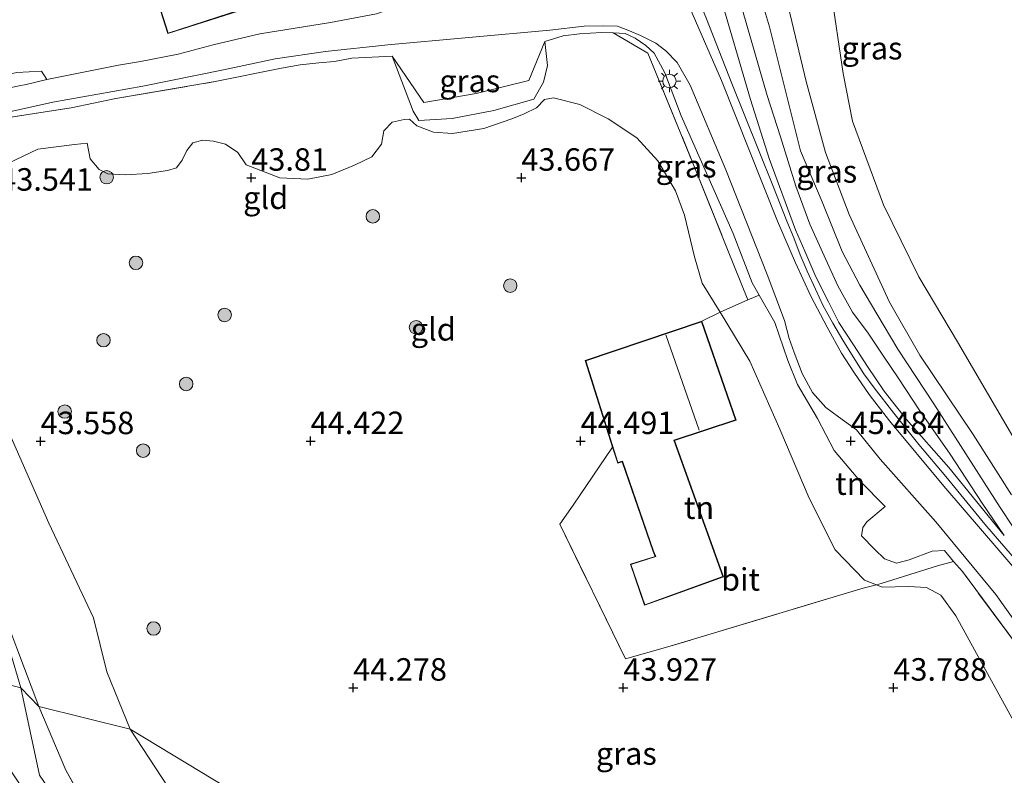
# Model space of a CAD drawing. Units: metres. Extents: x 175291 to 180010, y 318746 to 325002.
# Drawn here: x 175857 to 175966, y 320094 to 320178 of the extents above; entities that cross this region are included whole.
import ezdxf
from ezdxf.enums import TextEntityAlignment as Align

# ---------------------------------------------------------------- set-up
doc = ezdxf.new("R2010")
doc.units = ezdxf.units.M
doc.linetypes.add('IE-TERREINAFSCHEIDING', pattern=[10, 8, -2])
doc.layers.get('0').update_dxf_attribs({"lineweight": 25})
for name, color, linetype, lineweight in [('B-ME-GR-BOOM-S-B1', 93, 'Continuous', 18), ('B-ME-GW-KRUINLIJN-L-B1', 93, 'Continuous', 18), ('B-ME-GW-TEENLIJN-L-B1', 93, 'Continuous', 18), ('B-ME-IE-GRASLAND-GV-B6', 93, 'Continuous', 18), ('B-ME-IE-GRONDWERKLIJN-GROND_INGERICHT-GV-B6', 253, 'Continuous', 18), ('B-ME-IE-HULPGEOMETRIE-L-B1', 53, 'Continuous', 18), ('B-ME-IE-MEUBILAIR_WEGMEUBILAIR-LICHTMAST-S-B1', 8, 'Continuous', 18), ('B-ME-IE-TERREINAFSCHEIDING-DOORGANG-L-B1', 8, 'IE-TERREINAFSCHEIDING-KUNSTMATIG-OPEN', 18), ('B-ME-IE-TERREINAFSCHEIDING-RASTERHEKWERK-L-B1', 8, 'IE-TERREINAFSCHEIDING', 18), ('B-ME-KG-KADASTRAAL-DAKRAND-L-B1', 13, 'Continuous', 18), ('B-ME-KG-KADASTRAAL-NOKLIJN-L-B1', 13, 'Continuous', 18), ('B-ME-VH-VERH_SOORT-BITUMEN-GV-B6', 8, 'IE-TERREINAFSCHEIDING-NATUURLIJK-HOUTWAL', 18)]:
    doc.layers.add(name, color=color, linetype=linetype, lineweight=lineweight)
doc.layers.add('B-ME-GW-HOOGTEPUNT-S-B1', color=10, linetype='Continuous')
doc.styles.add('NLCS-ISO', font='NLCS-ISO.TTF')
doc.linetypes.add('IE-TERREINAFSCHEIDING-KUNSTMATIG-OPEN', pattern='A,7,-1.5,[67,NLCS.SHX,S=0.75,R=0,X=0,Y=0],-1.5', length=10)
doc.linetypes.add('IE-TERREINAFSCHEIDING-NATUURLIJK-HOUTWAL', pattern='A,7,-1.5,[67,NLCS.SHX,S=0.75,R=45,X=0,Y=0],-1.5,7,-1.5,[70,NLCS.SHX,S=0.75,R=0,X=0,Y=0],-1.5', length=20)

# ---------------------------------------------------------------- blocks, each defined once
blk = doc.blocks.new('hoogtepunt')
for p, q in [((-0.5, 0), (0.5, 0)), ((0, 0.5), (0, -0.5))]:
    blk.add_line(p, q)
blk = doc.blocks.new('boom')
h = blk.add_hatch(color=256)
edge = h.paths.add_edge_path()
edge.add_arc((0, 0), 0.75, 0, 360)
blk.add_circle((0, 0), 0.75)
blk = doc.blocks.new('lantaarnpaal')
for p, q in [((0, 0.75), (0, 1.25)), ((-0.75, 0), (-1.25, 0)), ((-0.88, 0.88), (-0.53, 0.53)), ((0.53, 0.53), (0.88, 0.88)), ((0.75, 0), (1.25, 0)), ((-0.53, -0.53), (-0.88, -0.88)), ((0, -0.75), (0, -1.25)), ((0.53, -0.53), (0.88, -0.88))]:
    blk.add_line(p, q)
blk.add_circle((0, 0), 0.75)

msp = doc.modelspace()

# ---------------------------------------------------------------- linework, layer by layer
at = {"layer": 'B-ME-GW-KRUINLIJN-L-B1'}
for points in [[(175933.746, 320241.887, 44.994), (175926.35, 320237.561, 45.728), (175923.391, 320235.884, 46.038), (175922.865, 320234.848, 46.2), (175922.617, 320233.48, 46.085), (175924.744, 320226.939, 46.056), (175928.784, 320217.359, 46.18), (175933.055, 320207.192, 46.162), (175937.044, 320196.544, 46.074), (175939.694, 320188.001, 46.1), (175942.08, 320179.258, 46.09), (175944.055, 320170.883, 46.072), (175946.219, 320162.981, 46.008), (175948.849, 320156.09, 46.059), (175953.311, 320146.363, 46.185), (175956.694, 320140.48, 46.086), (175962.635, 320131.662, 46.174), (175966.884, 320124.941, 46.135)], [(175916.816, 320238.201, 46.339), (175919.014, 320233.963, 46.361), (175919.377, 320233.22, 46.348), (175920.2, 320231.95, 46.14), (175920.955, 320230.187, 46.066), (175927.846, 320213.085, 46.07), (175933.222, 320199.598, 46.07), (175939.992, 320176.944, 46.092), (175943.45, 320163.155, 46.083), (175945.834, 320157.498, 46.161), (175948.072, 320151.983, 46.226), (175950.036, 320148.229, 46.231), (175951.918, 320145.067, 46.213), (175954.241, 320141.123, 46.213), (175958.258, 320135.065, 46.205), (175965.63, 320123.52, 46.218)], [(175966.061, 320120.413, 46.252), (175963.623, 320124.009, 46.252), (175960.077, 320129.462, 46.114), (175956.62, 320134.389, 46.109), (175954.37, 320137.819, 46.083), (175952.571, 320140.478, 46.083), (175950.95, 320142.901, 46.083), (175949.23, 320145.23, 46.083), (175947.598, 320148.162, 46.083), (175946.236, 320151.083, 46.088), (175944.46, 320155.035, 46.088), (175942.918, 320159.228, 46.088), (175941.23, 320164.726, 46.048), (175939.752, 320169.317, 46.009), (175935.235, 320185.008, 45.936), (175929.129, 320201.347, 45.929)], [(175938.842, 320147.136, 45.365), (175938.054, 320148.498, 45.38), (175935.944, 320153.993, 45.307), (175930.189, 320167.046, 45.268), (175928.351, 320171.843, 45.272), (175927.167, 320174.026, 45.22), (175926.246, 320174.876, 45.111), (175925.085, 320175.682, 45.003), (175923.961, 320176.209, 44.981), (175922.622, 320176.303, 45.033)], [(175960.44, 320117.542, 46.066), (175959.427, 320118.739, 46.066), (175958.067, 320118.683, 46.061), (175955.498, 320117.7, 46.061), (175954.118, 320117.362, 46.061), (175952.758, 320117.838, 46.061), (175951.692, 320118.878, 46.061), (175950.204, 320120.389, 46.061), (175950.374, 320121.325, 46.061), (175950.801, 320121.942, 46.061), (175952.854, 320123.647, 45.649), (175950.039, 320126.512, 45.584), (175947.182, 320129.873, 45.532), (175945.312, 320133.43, 45.511), (175943.115, 320137.192, 45.393), (175942.031, 320139.886, 45.324), (175940.605, 320144.087, 45.333), (175938.842, 320147.136, 45.365)], [(175971.931, 320107.096, 46.612), (175969.221, 320114.41, 46.419), (175969.609, 320114.754, 46.426), (175969.728, 320117.321, 46.329), (175965.63, 320123.52, 46.218)]]:
    msp.add_polyline3d(points, dxfattribs=at)
at = {"layer": 'B-ME-GW-TEENLIJN-L-B1'}
for points in [[(175969.21, 320127.675, 45.046), (175960.883, 320141.929, 45.02), (175956.59, 320149.184, 45.107), (175952.643, 320157.174, 45.103), (175949.216, 320166.485, 45.107), (175948.189, 320171.783, 45.116), (175946.817, 320181.071, 45.064), (175943.147, 320193.593, 44.99), (175937.49, 320208.492, 44.968), (175929.915, 320226.419, 44.968), (175927.821, 320230.379, 44.96), (175926.972, 320231.774, 44.96), (175926.359, 320232.898, 44.96), (175926.097, 320233.82, 44.96), (175926.119, 320234.428, 44.96), (175926.374, 320234.878, 44.96), (175926.86, 320235.437, 44.96), (175927.903, 320236.202, 44.951), (175928.928, 320237.174, 44.933), (175930.411, 320238.442, 44.999), (175931.721, 320239.796, 44.99), (175933.746, 320241.887, 44.994)], [(175966.061, 320120.413, 46.252), (175959.906, 320127.959, 45.853), (175955.211, 320133.316, 45.554), (175952.747, 320136.445, 45.415), (175950.892, 320139.188, 45.406), (175949.331, 320141.614, 45.411), (175947.693, 320144.077, 45.406), (175946.559, 320146.405, 45.411), (175945.137, 320149.176, 45.406), (175943.916, 320152.031, 45.424), (175942.872, 320154.4, 45.424), (175939.953, 320162.301, 45.393), (175937.898, 320168.886, 45.398), (175934.365, 320180.91, 45.406), (175929.189, 320194.336, 45.294), (175926.645, 320200.557, 45.116), (175924.797, 320205.078, 44.986)], [(175855.465, 320161.81, 43.701), (175858.703, 320163.348, 43.658), (175862.78, 320163.89, 43.684), (175864.217, 320164.015, 43.771), (175864.528, 320162.288, 43.779), (175865.543, 320161.105, 43.779), (175866.5, 320160.632, 43.779), (175868.462, 320160.506, 43.779), (175870.942, 320160.669, 43.784), (175873.127, 320160.97, 43.788), (175874.141, 320161.271, 43.749), (175874.746, 320162.115, 43.758), (175875.255, 320163.199, 43.758), (175875.946, 320164.063, 43.762), (175877.008, 320164.342, 43.762), (175878.238, 320164.23, 43.762), (175879.577, 320163.927, 43.714), (175880.933, 320162.976, 43.71), (175881.874, 320161.622, 43.71), (175885.584, 320160.183, 43.983), (175888.711, 320160.018, 44.009), (175891.392, 320160.551, 44.009), (175893.893, 320161.571, 43.94), (175895.82, 320162.493, 43.862), (175896.889, 320163.896, 43.814), (175897.157, 320165.378, 43.758), (175898.07, 320166.355, 43.753), (175899.419, 320166.648, 43.758), (175900.018, 320166.681, 43.753), (175900.822, 320165.956, 43.753), (175902.662, 320165.255, 43.749), (175904.764, 320165.089, 43.736), (175908.25, 320165.641, 43.732), (175911.375, 320166.744, 43.706), (175912.737, 320167.298, 43.701), (175914.128, 320167.96, 43.706), (175914.988, 320168.862, 43.745), (175915.999, 320169.069, 43.749), (175918.914, 320168.324, 43.749), (175922.079, 320166.727, 43.74), (175925.256, 320164.612, 43.727), (175927.607, 320162.063, 43.727), (175929.545, 320158.716, 43.723), (175930.556, 320156.026, 43.701), (175931.666, 320151.391, 43.801), (175932.531, 320148.452, 43.827), (175934.501, 320145.233, 44.044)], [(175934.501, 320145.233, 44.044), (175937.824, 320139.803, 44.409), (175941.146, 320132.246, 44.478), (175944.393, 320124.558, 44.474), (175947.303, 320118.812, 44.348), (175950.56, 320115.444, 44.361), (175951.869, 320114.94, 44.402)], [(175868.985, 320098.888, 44.27), (175866.366, 320105.272, 44.005), (175864.898, 320111.285, 43.571), (175859.958, 320121.808, 43.571), (175854.132, 320134.942, 43.567)], [(175951.869, 320114.94, 44.402), (175952.527, 320114.687, 44.422), (175955.432, 320114.749, 44.478), (175957.441, 320114.651, 44.586), (175959.019, 320113.797, 44.604), (175960.712, 320111.493, 44.591), (175967.555, 320099.003, 44.491), (175973.041, 320086.953, 44.404), (175979.851, 320070.463, 44.209), (175986.8, 320050.084, 44.409), (175992.593, 320032.683, 44.461), (175996.744, 320021.584, 44.547)], [(175868.985, 320098.888, 44.27), (175873.886, 320091.373, 44.192), (175881.042, 320082.573, 44.223), (175891.258, 320071.131, 44.266), (175900.884, 320062.693, 44.223), (175919.517, 320047.911, 44.179), (175932.42, 320038.938, 43.862), (175973.306, 320007.057, 44.91), (175997.578, 319988.812, 45.288), (176015.914, 319973.104, 46.18), (176016.634, 319973.116, 46.215), (176017.481, 319973.523, 46.219), (176018.06, 319974.551, 46.219), (176017.869, 319975.453, 46.219), (176012.867, 319983.912, 45.597), (176007.23, 319994.447, 45.101), (175999.109, 320013.977, 44.523), (175996.744, 320021.584, 44.547)]]:
    msp.add_polyline3d(points, dxfattribs=at)
at = {"layer": 'B-ME-IE-GRASLAND-GV-B6'}
for points in [[(175924.797, 320205.078, 44.986), (175926.645, 320200.557, 45.116), (175923.738, 320199.83, 45.131), (175925.71, 320195.657, 45.176), (175933.015, 320177.829, 45.45), (175935.816, 320170.664, 45.437), (175938.785, 320163.265, 45.515), (175940.439, 320159.125, 45.506), (175941.938, 320155.343, 45.537), (175942.71, 320153.501, 45.515), (175943.418, 320151.615, 45.489), (175944.192, 320149.811, 45.45), (175945.105, 320147.81, 45.428), (175945.929, 320146.005, 45.441), (175947.037, 320144.035, 45.493), (175948.156, 320142.131, 45.476), (175949.297, 320140.28, 45.497), (175950.477, 320138.404, 45.519), (175951.638, 320136.848, 45.541), (175953.812, 320134.015, 45.532), (175956.58, 320130.543, 45.671), (175959.601, 320126.964, 45.845), (175963.929, 320121.685, 46.183), (175966.948, 320118.151, 46.378)], [(175934.365, 320180.91, 45.406), (175937.898, 320168.886, 45.398), (175939.953, 320162.301, 45.393), (175942.872, 320154.4, 45.424), (175943.916, 320152.031, 45.424), (175945.137, 320149.176, 45.406), (175946.559, 320146.405, 45.411), (175947.693, 320144.077, 45.406), (175949.331, 320141.614, 45.411), (175950.892, 320139.188, 45.406), (175952.747, 320136.445, 45.415), (175955.211, 320133.316, 45.554), (175959.906, 320127.959, 45.853), (175966.061, 320120.413, 46.252), (175963.623, 320124.009, 46.252), (175960.077, 320129.462, 46.114), (175956.62, 320134.389, 46.109), (175954.37, 320137.819, 46.083), (175952.571, 320140.478, 46.083), (175950.95, 320142.901, 46.083), (175949.23, 320145.23, 46.083), (175947.598, 320148.162, 46.083), (175946.236, 320151.083, 46.088), (175944.46, 320155.035, 46.088), (175942.918, 320159.228, 46.088), (175941.23, 320164.726, 46.048), (175939.752, 320169.317, 46.009), (175935.235, 320185.008, 45.936)], [(175935.235, 320185.008, 45.936), (175939.752, 320169.317, 46.009), (175941.23, 320164.726, 46.048), (175942.918, 320159.228, 46.088), (175944.46, 320155.035, 46.088), (175946.236, 320151.083, 46.088), (175947.598, 320148.162, 46.083), (175949.23, 320145.23, 46.083), (175950.95, 320142.901, 46.083), (175952.571, 320140.478, 46.083), (175954.37, 320137.819, 46.083), (175956.62, 320134.389, 46.109), (175960.077, 320129.462, 46.114), (175963.623, 320124.009, 46.252), (175966.061, 320120.413, 46.252)], [(175966.061, 320120.413, 46.252), (175959.906, 320127.959, 45.853), (175955.211, 320133.316, 45.554), (175952.747, 320136.445, 45.415), (175950.892, 320139.188, 45.406), (175949.331, 320141.614, 45.411), (175947.693, 320144.077, 45.406), (175946.559, 320146.405, 45.411), (175945.137, 320149.176, 45.406), (175943.916, 320152.031, 45.424), (175942.872, 320154.4, 45.424), (175939.953, 320162.301, 45.393), (175937.898, 320168.886, 45.398), (175934.365, 320180.91, 45.406)], [(175969.21, 320127.675, 45.046), (175960.883, 320141.929, 45.02), (175956.59, 320149.184, 45.107), (175952.643, 320157.174, 45.103), (175949.216, 320166.485, 45.107), (175948.189, 320171.783, 45.116), (175946.817, 320181.071, 45.064)], [(175946.817, 320181.071, 45.064), (175948.189, 320171.783, 45.116), (175949.216, 320166.485, 45.107), (175952.643, 320157.174, 45.103), (175956.59, 320149.184, 45.107), (175960.883, 320141.929, 45.02), (175969.21, 320127.675, 45.046)], [(175969.221, 320114.41, 46.419), (175965.687, 320118.535, 46.213), (175959.346, 320125.9, 45.796), (175953.312, 320133.151, 45.488), (175951.052, 320136.083, 45.406), (175949.377, 320138.581, 45.367), (175948.001, 320140.696, 45.332), (175946.416, 320143.568, 45.358), (175944.58, 320147.031, 45.371), (175942.892, 320150.728, 45.371), (175940.892, 320155.356, 45.38), (175934.657, 320170.973, 45.202), (175930.499, 320180.545, 45.211)], [(175942.08, 320179.258, 46.09), (175944.055, 320170.883, 46.072), (175946.219, 320162.981, 46.008), (175948.849, 320156.09, 46.059), (175953.311, 320146.363, 46.185), (175956.694, 320140.48, 46.086), (175962.635, 320131.662, 46.174), (175966.884, 320124.941, 46.135)], [(175966.884, 320124.941, 46.135), (175962.635, 320131.662, 46.174), (175956.694, 320140.48, 46.086), (175953.311, 320146.363, 46.185), (175948.849, 320156.09, 46.059), (175946.219, 320162.981, 46.008), (175944.055, 320170.883, 46.072), (175942.08, 320179.258, 46.09)], [(175966.948, 320118.151, 46.378), (175963.929, 320121.685, 46.183), (175959.601, 320126.964, 45.845), (175956.58, 320130.543, 45.671), (175953.812, 320134.015, 45.532), (175951.638, 320136.848, 45.541), (175950.477, 320138.404, 45.519), (175949.297, 320140.28, 45.497), (175948.156, 320142.131, 45.476), (175947.037, 320144.035, 45.493), (175945.929, 320146.005, 45.441), (175945.105, 320147.81, 45.428), (175944.192, 320149.811, 45.45), (175943.418, 320151.615, 45.489), (175942.71, 320153.501, 45.515), (175941.938, 320155.343, 45.537), (175940.439, 320159.125, 45.506), (175938.785, 320163.265, 45.515), (175935.816, 320170.664, 45.437), (175933.015, 320177.829, 45.45)], [(175852.879, 320166.921, 45.888), (175860.382, 320168.576, 45.814), (175870.392, 320170.364, 45.532), (175879.348, 320172.185, 45.324), (175885.101, 320173.392, 45.224), (175890.689, 320174.21, 45.202), (175897.586, 320174.936, 45.224), (175915.607, 320176.588, 45.15), (175919.407, 320177.029, 45.129), (175921.556, 320177.047, 45.09), (175923.103, 320177.041, 45.051), (175924.432, 320176.499, 45.051), (175925.67, 320175.98, 45.055), (175927.359, 320175.148, 45.072), (175928.472, 320174.283, 45.124), (175929.729, 320172.993, 45.198), (175931.187, 320170.462, 45.259), (175935.139, 320161.048, 45.372), (175939.736, 320149.428, 45.398), (175941.673, 320144.312, 45.398), (175942.199, 320142.307, 45.398), (175942.72, 320140.744, 45.402), (175943.624, 320138.42, 45.402), (175944.774, 320136.318, 45.398), (175946.253, 320134.662, 45.45), (175947.679, 320133.618, 45.454), (175949.651, 320132.18, 45.463), (175952.271, 320128.892, 45.589), (175958.49, 320121.928, 45.901), (175965.142, 320113.856, 46.187), (175970.876, 320105.804, 46.569)], [(175967.982, 320107.56, 46.5), (175961.423, 320116.404, 46.04), (175960.44, 320117.542, 46.066), (175959.427, 320118.739, 46.066), (175958.067, 320118.683, 46.061), (175955.498, 320117.7, 46.061), (175954.118, 320117.362, 46.061), (175952.758, 320117.838, 46.061), (175951.692, 320118.878, 46.061), (175950.204, 320120.389, 46.061), (175950.374, 320121.325, 46.061), (175950.801, 320121.942, 46.061), (175952.854, 320123.647, 45.649), (175950.039, 320126.512, 45.584), (175947.182, 320129.873, 45.532), (175945.312, 320133.43, 45.511), (175943.115, 320137.192, 45.393), (175942.031, 320139.886, 45.324), (175940.605, 320144.087, 45.333), (175938.842, 320147.136, 45.365), (175938.054, 320148.498, 45.38), (175935.944, 320153.993, 45.307), (175930.189, 320167.046, 45.268), (175928.351, 320171.843, 45.272), (175927.167, 320174.026, 45.22), (175926.246, 320174.876, 45.111), (175925.085, 320175.682, 45.003), (175923.961, 320176.209, 44.981), (175922.622, 320176.303, 45.033), (175921.341, 320176.319, 45.181), (175918.88, 320176.172, 45.15), (175917.062, 320175.943, 45.124), (175915.048, 320175.331, 45.202), (175913.254, 320170.985, 45.363), (175907.427, 320169.53, 45.35), (175901.586, 320168.541, 45.367), (175898.079, 320173.695, 45.285), (175893.596, 320173.484, 45.328), (175891.688, 320173.107, 45.294), (175889.92, 320172.937, 45.276), (175887.879, 320172.714, 45.202), (175885.804, 320172.372, 45.315), (175878.436, 320170.867, 45.458), (175867.377, 320168.976, 45.884), (175862.405, 320167.943, 45.793), (175854.253, 320166.686, 45.879)], [(175898.079, 320173.695, 45.285), (175901.586, 320168.541, 45.367), (175907.427, 320169.53, 45.35), (175913.254, 320170.985, 45.363), (175915.048, 320175.331, 45.202), (175915.323, 320172.638, 44.929), (175914.886, 320170.814, 44.894), (175913.802, 320168.902, 44.591), (175909.39, 320167.636, 44.634), (175904.758, 320166.775, 44.634), (175901.056, 320166.541, 44.621), (175900.416, 320167.564, 44.79), (175898.079, 320173.695, 45.285)], [(175922.622, 320176.303, 45.033), (175923.961, 320176.209, 44.981), (175925.085, 320175.682, 45.003), (175926.246, 320174.876, 45.111), (175927.167, 320174.026, 45.22), (175928.351, 320171.843, 45.272), (175930.189, 320167.046, 45.268), (175935.944, 320153.993, 45.307), (175938.054, 320148.498, 45.38), (175938.842, 320147.136, 45.365), (175937.595, 320146.598, 44.916), (175935.335, 320152.219, 44.899), (175931.755, 320161.158, 44.877), (175926.498, 320174.036, 45.137), (175922.622, 320176.303, 45.033)], [(175859.704, 320171.091, 45.762), (175857.407, 320170.558, 45.845), (175856.664, 320170.404, 45.864), (175852.888, 320169.622, 45.962), (175848.098, 320168.396, 46.066), (175845.792, 320167.392, 46.096), (175844.029, 320166.134, 46.114), (175843.371, 320166.36, 46.144), (175842.453, 320166.547, 46.187), (175841.246, 320166.553, 46.226), (175839.448, 320166.491, 46.287), (175837.681, 320166.317, 46.365), (175833.322, 320166.15, 46.621), (175832.275, 320166.11, 46.682), (175833.338, 320166.775, 46.491), (175856.37, 320171.871, 45.497), (175859.142, 320172.037, 45.693), (175859.704, 320171.091, 45.762)], [(175856.386, 320107.913, 48.53), (175858.815, 320101.406, 48.86), (175856.831, 320103.498, 48.786), (175855.6, 320107.624, 48.469)], [(175967.849, 319999.581, 49.202), (175943.329, 320017.329, 49.206), (175919.246, 320034.754, 49.293), (175912.563, 320039.653, 49.272), (175900.136, 320049.075, 49.237), (175895.327, 320052.95, 49.224), (175889.601, 320057.916, 49.206), (175885.451, 320061.809, 49.211), (175881.568, 320065.685, 49.18), (175877.863, 320069.593, 49.167), (175875.191, 320072.589, 49.193), (175871.722, 320076.697, 49.185), (175867.805, 320081.595, 49.193), (175864.08, 320086.474, 49.176), (175861.735, 320089.69, 49.176), (175858.896, 320093.769, 49.012), (175856.831, 320103.498, 48.786), (175858.815, 320101.406, 48.86)], [(175858.815, 320101.406, 48.86), (175861.843, 320094.332, 48.855), (175864.972, 320088.75, 48.938), (175872.217, 320078.877, 48.959), (175882.445, 320067.472, 48.951), (175892.168, 320058.077, 48.942), (175901.979, 320049.564, 48.898), (175922.934, 320034.006, 48.964), (175952.328, 320012.677, 48.968), (175985.446, 319988.924, 49.025)]]:
    msp.add_polyline3d(points, dxfattribs=at)
at = {"layer": 'B-ME-IE-GRONDWERKLIJN-GROND_INGERICHT-GV-B6'}
for points in [[(175850.197, 320199.462, 45.294), (175872.596, 320205.518, 45.18), (175873.726, 320200.7, 45.12), (175871.814, 320200.105, 45.12), (175871.622, 320200.523, 45.12), (175866.867, 320198.659, 45.12), (175867.659, 320195.636, 45.12), (175867.102, 320195.416, 45.12), (175868.465, 320191.026, 45.12), (175873.162, 320176.2, 45.12), (175884.115, 320179.675, 45.12), (175888.702, 320181.049, 45.12), (175889.342, 320181.301, 45.12), (175908.943, 320188.165, 45.12), (175909.07, 320187.793, 45.12), (175911.681, 320179.659, 45.12)], [(175911.681, 320179.659, 45.12), (175911.822, 320179.118, 45.299), (175908.826, 320178.671, 45.329), (175907.304, 320178.985, 45.398), (175906.234, 320179.739, 45.337), (175905.244, 320181.529, 45.337), (175896.326, 320178.409, 45.307), (175891.215, 320177.436, 45.25), (175883.378, 320176.157, 45.276), (175878.201, 320174.94, 45.406), (175874.297, 320173.898, 45.458), (175870.113, 320173.102, 45.515), (175867.662, 320172.705, 45.615), (175859.704, 320171.091, 45.762), (175859.142, 320172.037, 45.693), (175856.37, 320171.871, 45.497)], [(175898.079, 320173.695, 45.285), (175900.416, 320167.564, 44.79), (175901.056, 320166.541, 44.621), (175904.758, 320166.775, 44.634), (175909.39, 320167.636, 44.634), (175913.802, 320168.902, 44.591), (175914.886, 320170.814, 44.894), (175915.323, 320172.638, 44.929), (175915.048, 320175.331, 45.202), (175917.062, 320175.943, 45.124), (175918.88, 320176.172, 45.15), (175921.341, 320176.319, 45.181), (175922.622, 320176.303, 45.033), (175926.498, 320174.036, 45.137), (175931.755, 320161.158, 44.877), (175935.335, 320152.219, 44.899), (175937.595, 320146.598, 44.916), (175934.501, 320145.233, 44.044), (175932.531, 320148.452, 43.827), (175931.666, 320151.391, 43.801), (175930.556, 320156.026, 43.701), (175929.545, 320158.716, 43.723), (175927.607, 320162.063, 43.727), (175925.256, 320164.612, 43.727), (175922.079, 320166.727, 43.74), (175918.914, 320168.324, 43.749), (175915.999, 320169.069, 43.749), (175914.988, 320168.862, 43.745), (175914.128, 320167.96, 43.706), (175912.737, 320167.298, 43.701), (175911.375, 320166.744, 43.706), (175908.25, 320165.641, 43.732), (175904.764, 320165.089, 43.736), (175902.662, 320165.255, 43.749), (175900.822, 320165.956, 43.753), (175900.018, 320166.681, 43.753), (175899.419, 320166.648, 43.758), (175898.07, 320166.355, 43.753), (175897.157, 320165.378, 43.758), (175896.889, 320163.896, 43.814), (175895.82, 320162.493, 43.862), (175893.893, 320161.571, 43.94), (175891.392, 320160.551, 44.009), (175888.711, 320160.018, 44.009), (175885.584, 320160.183, 43.983), (175881.874, 320161.622, 43.71), (175880.933, 320162.976, 43.71), (175879.577, 320163.927, 43.714), (175878.238, 320164.23, 43.762), (175877.008, 320164.342, 43.762), (175875.946, 320164.063, 43.762), (175875.255, 320163.199, 43.758), (175874.746, 320162.115, 43.758), (175874.141, 320161.271, 43.749), (175873.127, 320160.97, 43.788), (175870.942, 320160.669, 43.784), (175868.462, 320160.506, 43.779), (175866.5, 320160.632, 43.779), (175865.543, 320161.105, 43.779), (175864.528, 320162.288, 43.779), (175864.217, 320164.015, 43.771), (175862.78, 320163.89, 43.684), (175858.703, 320163.348, 43.658), (175855.465, 320161.81, 43.701)], [(175854.253, 320166.686, 45.879), (175862.405, 320167.943, 45.793), (175867.377, 320168.976, 45.884), (175878.436, 320170.867, 45.458), (175885.804, 320172.372, 45.315), (175887.879, 320172.714, 45.202), (175889.92, 320172.937, 45.276), (175891.688, 320173.107, 45.294), (175893.596, 320173.484, 45.328), (175898.079, 320173.695, 45.285)], [(175855.465, 320161.81, 43.701), (175858.703, 320163.348, 43.658), (175862.78, 320163.89, 43.684), (175864.217, 320164.015, 43.771), (175864.528, 320162.288, 43.779), (175865.543, 320161.105, 43.779), (175866.5, 320160.632, 43.779), (175868.462, 320160.506, 43.779), (175870.942, 320160.669, 43.784), (175873.127, 320160.97, 43.788), (175874.141, 320161.271, 43.749), (175874.746, 320162.115, 43.758), (175875.255, 320163.199, 43.758), (175875.946, 320164.063, 43.762), (175877.008, 320164.342, 43.762), (175878.238, 320164.23, 43.762), (175879.577, 320163.927, 43.714), (175880.933, 320162.976, 43.71), (175881.874, 320161.622, 43.71), (175885.584, 320160.183, 43.983), (175888.711, 320160.018, 44.009), (175891.392, 320160.551, 44.009), (175893.893, 320161.571, 43.94), (175895.82, 320162.493, 43.862), (175896.889, 320163.896, 43.814), (175897.157, 320165.378, 43.758), (175898.07, 320166.355, 43.753), (175899.419, 320166.648, 43.758), (175900.018, 320166.681, 43.753), (175900.822, 320165.956, 43.753), (175902.662, 320165.255, 43.749), (175904.764, 320165.089, 43.736), (175908.25, 320165.641, 43.732), (175911.375, 320166.744, 43.706), (175912.737, 320167.298, 43.701), (175914.128, 320167.96, 43.706), (175914.988, 320168.862, 43.745), (175915.999, 320169.069, 43.749), (175918.914, 320168.324, 43.749), (175922.079, 320166.727, 43.74), (175925.256, 320164.612, 43.727), (175927.607, 320162.063, 43.727), (175929.545, 320158.716, 43.723), (175930.556, 320156.026, 43.701), (175931.666, 320151.391, 43.801), (175932.531, 320148.452, 43.827), (175934.501, 320145.233, 44.044), (175932.476, 320144.229, 44.45), (175919.521, 320139.88, 44.45), (175922.569, 320130.237, 44.45)], [(175960.44, 320117.542, 46.066), (175958.673, 320117.053, 45.155), (175952.412, 320115.093, 44.751), (175951.869, 320114.94, 44.402), (175950.56, 320115.444, 44.361), (175947.303, 320118.812, 44.348), (175944.393, 320124.558, 44.474), (175941.146, 320132.246, 44.478), (175937.824, 320139.803, 44.409), (175934.501, 320145.233, 44.044), (175937.595, 320146.598, 44.916), (175938.842, 320147.136, 45.365), (175940.605, 320144.087, 45.333), (175942.031, 320139.886, 45.324), (175943.115, 320137.192, 45.393), (175945.312, 320133.43, 45.511), (175947.182, 320129.873, 45.532), (175950.039, 320126.512, 45.584), (175952.854, 320123.647, 45.649), (175950.801, 320121.942, 46.061), (175950.374, 320121.325, 46.061), (175950.204, 320120.389, 46.061), (175951.692, 320118.878, 46.061), (175952.758, 320117.838, 46.061), (175954.118, 320117.362, 46.061), (175955.498, 320117.7, 46.061), (175958.067, 320118.683, 46.061), (175959.427, 320118.739, 46.066), (175960.44, 320117.542, 46.066)], [(175922.569, 320130.237, 44.45), (175923.131, 320128.458, 44.45), (175923.646, 320128.612, 44.45), (175927.081, 320118.657, 44.45), (175927.283, 320118.102, 44.45), (175924.539, 320117.247, 44.45), (175926.11, 320112.665, 43.99), (175928.624, 320113.568, 43.99), (175934.883, 320115.825, 44.45), (175929.44, 320130.974, 44.45), (175936.288, 320133.246, 44.45), (175932.476, 320144.229, 44.45), (175934.501, 320145.233, 44.044), (175937.824, 320139.803, 44.409), (175941.146, 320132.246, 44.478), (175944.393, 320124.558, 44.474), (175947.303, 320118.812, 44.348), (175950.56, 320115.444, 44.361), (175951.869, 320114.94, 44.402), (175950.391, 320114.555, 44.127), (175928.701, 320108.036, 44.022), (175923.982, 320106.727, 44.057), (175916.704, 320121.679, 44.382), (175918.194, 320123.775, 44.449), (175922.569, 320130.237, 44.45)], [(175996.744, 320021.584, 44.547), (175868.985, 320098.888, 44.27), (175866.366, 320105.272, 44.005), (175864.898, 320111.285, 43.571), (175859.958, 320121.808, 43.571), (175854.132, 320134.942, 43.567)], [(175854.132, 320134.942, 43.567), (175859.958, 320121.808, 43.571), (175864.898, 320111.285, 43.571), (175866.366, 320105.272, 44.005), (175868.985, 320098.888, 44.27), (175858.815, 320101.406, 48.86), (175856.386, 320107.913, 48.53)], [(175922.569, 320130.237, 44.45), (175918.194, 320123.775, 44.449), (175916.704, 320121.679, 44.382), (175923.982, 320106.727, 44.057), (175928.701, 320108.036, 44.022), (175950.391, 320114.555, 44.127), (175951.869, 320114.94, 44.402), (175952.527, 320114.687, 44.422), (175955.432, 320114.749, 44.478), (175957.441, 320114.651, 44.586), (175959.019, 320113.797, 44.604), (175960.712, 320111.493, 44.591), (175967.555, 320099.003, 44.491)], [(175967.555, 320099.003, 44.491), (175960.712, 320111.493, 44.591), (175959.019, 320113.797, 44.604), (175957.441, 320114.651, 44.586), (175955.432, 320114.749, 44.478), (175952.527, 320114.687, 44.422), (175951.869, 320114.94, 44.402), (175952.412, 320115.093, 44.751), (175958.673, 320117.053, 45.155), (175960.44, 320117.542, 46.066), (175961.423, 320116.404, 46.04), (175967.982, 320107.56, 46.5)], [(175858.815, 320101.406, 48.86), (175868.985, 320098.888, 44.27), (175873.886, 320091.373, 44.192), (175881.042, 320082.573, 44.223), (175891.258, 320071.131, 44.266), (175900.884, 320062.693, 44.223), (175919.517, 320047.911, 44.179), (175932.42, 320038.938, 43.862), (175973.306, 320007.057, 44.91)], [(175985.446, 319988.924, 49.025), (175952.328, 320012.677, 48.968), (175922.934, 320034.006, 48.964), (175901.979, 320049.564, 48.898), (175892.168, 320058.077, 48.942), (175882.445, 320067.472, 48.951), (175872.217, 320078.877, 48.959), (175864.972, 320088.75, 48.938), (175861.843, 320094.332, 48.855), (175858.815, 320101.406, 48.86)], [(175868.985, 320098.888, 44.27), (175996.744, 320021.584, 44.547), (175999.109, 320013.977, 44.523), (176007.23, 319994.447, 45.101), (176012.867, 319983.912, 45.597), (176017.869, 319975.453, 46.219), (176018.06, 319974.551, 46.219), (176017.481, 319973.523, 46.219), (176016.634, 319973.116, 46.215), (176015.914, 319973.104, 46.18), (175997.578, 319988.812, 45.288), (175973.306, 320007.057, 44.91), (175932.42, 320038.938, 43.862), (175919.517, 320047.911, 44.179), (175900.884, 320062.693, 44.223), (175891.258, 320071.131, 44.266), (175881.042, 320082.573, 44.223), (175873.886, 320091.373, 44.192), (175868.985, 320098.888, 44.27)]]:
    msp.add_polyline3d(points, dxfattribs=at)
at = {"layer": 'B-ME-IE-HULPGEOMETRIE-L-B1'}
msp.add_polyline3d([(175739.262, 320172.616, 40.18), (175801.247, 320139.564, 40.192), (175807.28, 320136.193, 42.604), (175808.083, 320135.395, 42.526), (175812.389, 320131.945, 42.474), (175815.325, 320129.136, 42.074), (175820.496, 320124.203, 44.933), (175828.581, 320122.584, 48.89), (175831.347, 320121.395, 49.324), (175835.489, 320117.395, 49.271), (175836.04, 320117.632, 49.294), (175845.438, 320111.552, 49.181), (175845.973, 320111.821, 49.223), (175851.872, 320104.788, 49.029), (175856.831, 320103.498, 48.786), (175858.815, 320101.406, 48.86), (175868.985, 320098.888, 44.27), (175996.744, 320021.584, 44.547)], dxfattribs=at)
at = {"layer": 'B-ME-IE-TERREINAFSCHEIDING-DOORGANG-L-B1'}
for p, q in [((175922.622, 320176.303, 45.033), (175926.498, 320174.036, 45.137)), ((175889.92, 320172.937, 45.276), (175891.688, 320173.107, 45.294)), ((175918.194, 320123.775, 44.449), (175916.704, 320121.679, 44.382))]:
    msp.add_line(p, q, dxfattribs=at)
at = {"layer": 'B-ME-IE-TERREINAFSCHEIDING-RASTERHEKWERK-L-B1'}
for p, q in [((175937.595, 320146.598, 44.916), (175934.501, 320145.233, 44.044)), ((175934.501, 320145.233, 44.044), (175932.476, 320144.229, 44.45)), ((175918.194, 320123.775, 44.449), (175922.569, 320130.237, 44.45))]:
    msp.add_line(p, q, dxfattribs=at)
for points in [[(175968.951, 320115.594, 46.414), (175966.948, 320118.151, 46.378), (175963.929, 320121.685, 46.183), (175959.601, 320126.964, 45.845), (175956.58, 320130.543, 45.671), (175953.812, 320134.015, 45.532), (175951.638, 320136.848, 45.541), (175950.477, 320138.404, 45.519), (175949.297, 320140.28, 45.497), (175948.156, 320142.131, 45.476), (175947.037, 320144.035, 45.493), (175945.929, 320146.005, 45.441), (175945.105, 320147.81, 45.428), (175944.192, 320149.811, 45.45), (175943.418, 320151.615, 45.489), (175942.71, 320153.501, 45.515), (175941.938, 320155.343, 45.537), (175940.439, 320159.125, 45.506), (175938.785, 320163.265, 45.515), (175935.816, 320170.664, 45.437), (175933.015, 320177.829, 45.45), (175925.71, 320195.657, 45.176), (175923.738, 320199.83, 45.131)], [(175898.079, 320173.695, 45.285), (175901.586, 320168.541, 45.367), (175907.427, 320169.53, 45.35), (175913.254, 320170.985, 45.363), (175915.048, 320175.331, 45.202), (175917.062, 320175.943, 45.124), (175918.88, 320176.172, 45.15), (175921.341, 320176.319, 45.181), (175922.622, 320176.303, 45.033)], [(175898.079, 320173.695, 45.285), (175900.416, 320167.564, 44.79), (175901.056, 320166.541, 44.621), (175904.758, 320166.775, 44.634), (175909.39, 320167.636, 44.634), (175913.802, 320168.902, 44.591), (175914.886, 320170.814, 44.894), (175915.323, 320172.638, 44.929), (175915.048, 320175.331, 45.202)], [(175891.688, 320173.107, 45.294), (175893.596, 320173.484, 45.328), (175898.079, 320173.695, 45.285)], [(175926.498, 320174.036, 45.137), (175931.755, 320161.158, 44.877), (175935.335, 320152.219, 44.899), (175937.595, 320146.598, 44.916)], [(175858.815, 320101.406, 48.86), (175856.386, 320107.913, 48.53), (175854.462, 320112.941, 48.218), (175851.501, 320120.322, 47.736), (175848.707, 320127.355, 47.311), (175846.603, 320132.522, 47.233), (175844.478, 320139.013, 46.912), (175842.606, 320144.76, 46.743), (175841.589, 320148.19, 46.625), (175841.295, 320150.492, 46.487), (175841.241, 320152.31, 46.335), (175841.452, 320154.448, 46.209), (175842.096, 320157.514, 46.083), (175843.706, 320159.912, 45.988), (175845.661, 320161.911, 45.983), (175848.542, 320164.102, 45.957), (175850.81, 320165.407, 45.923), (175854.253, 320166.686, 45.879), (175862.405, 320167.943, 45.793), (175867.377, 320168.976, 45.884), (175878.436, 320170.867, 45.458), (175885.804, 320172.372, 45.315), (175887.879, 320172.714, 45.202), (175889.92, 320172.937, 45.276)], [(175951.869, 320114.94, 44.402), (175950.391, 320114.555, 44.127), (175928.701, 320108.036, 44.022), (175923.982, 320106.727, 44.057), (175916.704, 320121.679, 44.382)], [(175960.44, 320117.542, 46.066), (175958.673, 320117.053, 45.155), (175952.412, 320115.093, 44.751), (175951.869, 320114.94, 44.402)], [(176006.611, 320015.329, 47.914), (175998.606, 320036.232, 47.636), (175991.956, 320055.739, 47.511), (175986.863, 320071.478, 47.432), (175983.062, 320080.38, 47.285), (175979.279, 320088.798, 47.064), (175973.657, 320098.984, 46.777), (175967.982, 320107.56, 46.5), (175961.423, 320116.404, 46.04), (175960.44, 320117.542, 46.066)], [(175858.815, 320101.406, 48.86), (175861.843, 320094.332, 48.855), (175864.972, 320088.75, 48.938), (175872.217, 320078.877, 48.959), (175882.445, 320067.472, 48.951), (175892.168, 320058.077, 48.942), (175901.979, 320049.564, 48.898), (175922.934, 320034.006, 48.964), (175952.328, 320012.677, 48.968), (175985.446, 319988.924, 49.025), (176016.555, 319966.483, 49.007), (176023.696, 319971.851, 48.72), (176018.26, 319984.498, 48.198), (176012.201, 319999.746, 47.915), (176006.611, 320015.329, 47.914)]]:
    msp.add_polyline3d(points, dxfattribs=at)
at = {"layer": 'B-ME-KG-KADASTRAAL-DAKRAND-L-B1'}
for points in [[(175873.194, 320176.262, 53.801), (175868.513, 320191.039, 53.749)], [(175884.059, 320179.758, 53.814), (175873.194, 320176.262, 53.801)], [(175934.822, 320115.856, 48.882), (175928.608, 320113.615, 46.717), (175926.14, 320112.729, 46.226), (175924.6, 320117.214, 46.417), (175927.351, 320118.071, 46.79), (175927.126, 320118.676, 46.552), (175923.676, 320128.673, 46.539), (175923.162, 320128.52, 46.422), (175919.581, 320139.848, 46.343), (175932.446, 320144.166, 49.029), (175936.227, 320133.277, 49.077), (175929.379, 320131.006, 49.758), (175934.822, 320115.856, 48.882)]]:
    msp.add_polyline3d(points, dxfattribs=at)
at = {"layer": 'B-ME-KG-KADASTRAAL-NOKLIJN-L-B1'}
msp.add_line((175928.474, 320142.724, 51.116), (175932.165, 320132.118, 51.116), dxfattribs=at)
at = {"layer": 'B-ME-VH-VERH_SOORT-BITUMEN-GV-B6'}
for points in [[(175856.664, 320170.404, 45.864), (175857.407, 320170.558, 45.845), (175859.704, 320171.091, 45.762), (175867.662, 320172.705, 45.615), (175870.113, 320173.102, 45.515), (175874.297, 320173.898, 45.458), (175878.201, 320174.94, 45.406), (175883.378, 320176.157, 45.276), (175891.215, 320177.436, 45.25), (175896.326, 320178.409, 45.307), (175905.244, 320181.529, 45.337), (175906.234, 320179.739, 45.337), (175907.304, 320178.985, 45.398), (175908.826, 320178.671, 45.329), (175911.822, 320179.118, 45.299), (175917.255, 320179.93, 45.245), (175922.201, 320180.775, 45.36), (175924.494, 320181.941, 45.337), (175928.819, 320184.701, 45.178), (175930.499, 320180.545, 45.211), (175934.657, 320170.973, 45.202)], [(175970.876, 320105.804, 46.569), (175965.142, 320113.856, 46.187), (175958.49, 320121.928, 45.901), (175952.271, 320128.892, 45.589), (175949.651, 320132.18, 45.463), (175947.679, 320133.618, 45.454), (175946.253, 320134.662, 45.45), (175944.774, 320136.318, 45.398), (175943.624, 320138.42, 45.402), (175942.72, 320140.744, 45.402), (175942.199, 320142.307, 45.398), (175941.673, 320144.312, 45.398), (175939.736, 320149.428, 45.398), (175935.139, 320161.048, 45.372), (175931.187, 320170.462, 45.259), (175929.729, 320172.993, 45.198), (175928.472, 320174.283, 45.124), (175927.359, 320175.148, 45.072), (175925.67, 320175.98, 45.055), (175924.432, 320176.499, 45.051), (175923.103, 320177.041, 45.051), (175921.556, 320177.047, 45.09), (175919.407, 320177.029, 45.129), (175915.607, 320176.588, 45.15), (175897.586, 320174.936, 45.224), (175890.689, 320174.21, 45.202), (175885.101, 320173.392, 45.224), (175879.348, 320172.185, 45.324), (175870.392, 320170.364, 45.532), (175860.382, 320168.576, 45.814), (175852.879, 320166.921, 45.888)], [(175934.657, 320170.973, 45.202), (175940.892, 320155.356, 45.38), (175942.892, 320150.728, 45.371), (175944.58, 320147.031, 45.371), (175946.416, 320143.568, 45.358), (175948.001, 320140.696, 45.332), (175949.377, 320138.581, 45.367), (175951.052, 320136.083, 45.406), (175953.312, 320133.151, 45.488), (175959.346, 320125.9, 45.796), (175965.687, 320118.535, 46.213), (175969.221, 320114.41, 46.419)], [(175859.715, 320088.216, 49.177), (175853.717, 320097.215, 49.146), (175848.896, 320105.459, 49.159), (175849.331, 320105.706, 49.159), (175845.973, 320111.821, 49.223), (175851.872, 320104.788, 49.029), (175856.831, 320103.498, 48.786), (175858.896, 320093.769, 49.012), (175861.735, 320089.69, 49.176)], [(175855.6, 320107.624, 48.469), (175856.831, 320103.498, 48.786), (175851.872, 320104.788, 49.029)]]:
    msp.add_polyline3d(points, dxfattribs=at)

# ---------------------------------------------------------------- block references
at = {"layer": 'B-ME-GR-BOOM-S-B1', "rotation": 90}
for p in [(175866.364, 320160.236, 43.784), (175895.934, 320155.885, 43.975), (175869.62, 320150.72, 43.788), (175911.196, 320148.185, 43.953), (175879.467, 320144.931, 44.031), (175900.736, 320143.555, 43.988), (175866.018, 320142.122, 43.784), (175875.202, 320137.262, 44.066), (175861.706, 320134.195, 43.697), (175870.426, 320129.855, 43.836), (175871.582, 320110.087, 43.489)]:
    msp.add_blockref('boom', p, dxfattribs=at)
at = {"layer": 'B-ME-GW-HOOGTEPUNT-S-B1', "rotation": 90}
for p in [(175882.433, 320160.176, 43.81), (175882.433, 320160.176, 43.81), (175912.434, 320160.177, 43.667), (175912.434, 320160.177, 43.667), (175859.023, 320130.902, 43.558), (175859.023, 320130.902, 43.558), (175889.02, 320130.905, 44.422), (175889.02, 320130.905, 44.422), (175919.017, 320130.908, 44.491), (175919.017, 320130.908, 44.491), (175949.014, 320130.912, 45.484), (175949.014, 320130.912, 45.484), (175893.753, 320103.504, 44.278), (175893.753, 320103.504, 44.278), (175923.758, 320103.503, 43.927), (175923.758, 320103.503, 43.927), (175953.759, 320103.505, 43.788), (175953.759, 320103.505, 43.788)]:
    msp.add_blockref('hoogtepunt', p, dxfattribs=at)
at = {"layer": 'B-ME-IE-MEUBILAIR_WEGMEUBILAIR-LICHTMAST-S-B1', "rotation": 90}
msp.add_blockref('lantaarnpaal', (175928.879, 320170.925, 45.246), dxfattribs=at)

# ---------------------------------------------------------------- texts
at = {"layer": 'B-ME-GW-HOOGTEPUNT-S-B1', "ltscale": 0.2, "style": 'NLCS-ISO'}
for s, p in [('43.81', (175882.433, 320160.176, 43.81)), ('43.81', (175882.433, 320160.176, 43.81)), ('43.667', (175912.434, 320160.177, 43.667)), ('43.667', (175912.434, 320160.177, 43.667)), ('43.541', (175854.435, 320157.961, 43.541)), ('43.541', (175854.435, 320157.961, 43.541)), ('43.558', (175859.023, 320130.902, 43.558)), ('43.558', (175859.023, 320130.902, 43.558)), ('44.422', (175889.02, 320130.905, 44.422)), ('44.422', (175889.02, 320130.905, 44.422)), ('44.491', (175919.017, 320130.908, 44.491)), ('44.491', (175919.017, 320130.908, 44.491)), ('45.484', (175949.014, 320130.912, 45.484)), ('45.484', (175949.014, 320130.912, 45.484)), ('44.278', (175893.753, 320103.504, 44.278)), ('44.278', (175893.753, 320103.504, 44.278)), ('43.927', (175923.758, 320103.503, 43.927)), ('43.927', (175923.758, 320103.503, 43.927)), ('43.788', (175953.759, 320103.505, 43.788)), ('43.788', (175953.759, 320103.505, 43.788))]:
    msp.add_text(s, height=2.5, dxfattribs=at).set_placement(p, align=Align.BOTTOM_LEFT)
at = {"layer": 'B-ME-IE-GRASLAND-GV-B6', "ltscale": 0.2, "style": 'NLCS-ISO'}
for p in [(175951.3835, 320174.577), (175906.701, 320170.936), (175930.732, 320161.4505), (175946.353, 320160.88), (175924.093, 320096.188)]:
    msp.add_text('gras', height=2.5, dxfattribs=at).set_placement(p, align=Align.MIDDLE_CENTER)
at = {"layer": 'B-ME-IE-GRONDWERKLIJN-GROND_INGERICHT-GV-B6', "ltscale": 0.2, "style": 'NLCS-ISO'}
for s, p in [('gld', (175884.0292, 320157.9578)), ('gld', (175902.6481, 320143.3347)), ('tn', (175948.9681, 320126.1891)), ('tn', (175932.1683, 320123.5146))]:
    msp.add_text(s, height=2.5, dxfattribs=at).set_placement(p, align=Align.MIDDLE_CENTER)
at = {"layer": 'B-ME-VH-VERH_SOORT-BITUMEN-GV-B6', "ltscale": 0.2, "style": 'NLCS-ISO'}
msp.add_text('bit', height=2.5, dxfattribs=at).set_placement((175936.7811, 320115.5424), align=Align.MIDDLE_CENTER)

doc.saveas('drawing.dxf')
